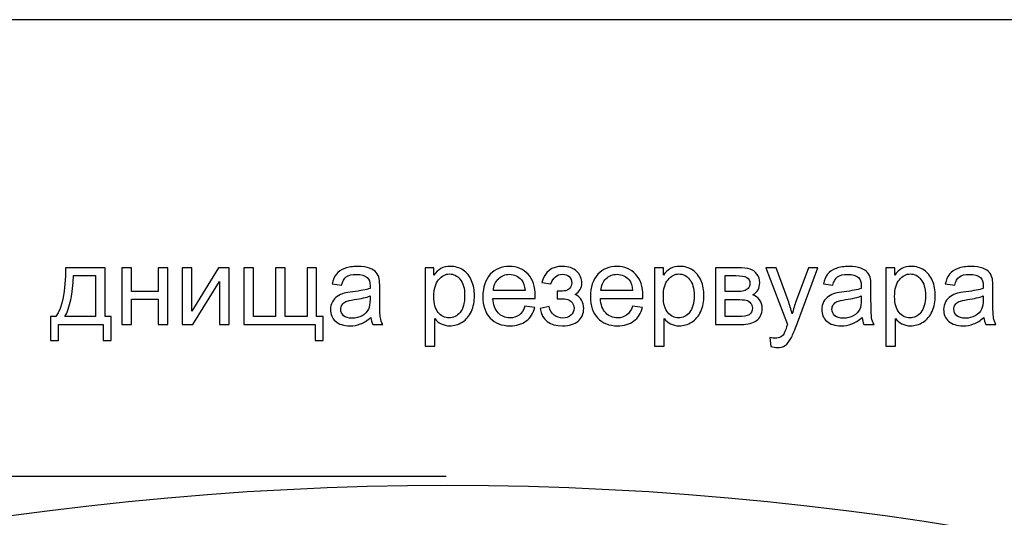
# Model space of a CAD drawing. Units: millimetres. Extents: x -190 to 203, y -142 to 141.
# Drawn here: x -65 to -34, y 125 to 141 of the extents above; entities that cross this region are included whole.
import ezdxf

# ---------------------------------------------------------------- set-up
doc = ezdxf.new("R2010")
doc.units = ezdxf.units.MM
doc.header["$MEASUREMENT"] = 0
doc.layers.add('ÐÙ¯Ú 1', color=7, linetype='Continuous')

msp = doc.modelspace()

# ---------------------------------------------------------------- linework, layer by layer
at = {"layer": 'ÐÙ¯Ú 1'}
msp.add_lwpolyline([(-190, -141.5), (203, -141.5), (203, 141), (-190, 141), (-190, -141.5)], close=True, dxfattribs=at)
msp.add_ellipse((-51.4439, 27.0493), major_axis=(99.2286, 0), ratio=0.9994145, dxfattribs=at)
for points, knots in [([(-53.8928, 131.5464), (-54.0064, 131.4501), (-54.1154, 131.3823), (-54.2198, 131.3423), (-54.2198, 131.3423), (-54.3247, 131.3029), (-54.4372, 131.2831), (-54.5572, 131.2831), (-54.5572, 131.2831), (-54.7556, 131.2831), (-54.9074, 131.3313), (-55.0142, 131.4281), (-55.0142, 131.4281), (-55.1202, 131.5249), (-55.1736, 131.649), (-55.1736, 131.7992), (-55.1736, 131.7992), (-55.1736, 131.8879), (-55.1539, 131.9685), (-55.1132, 132.0416), (-55.1132, 132.0416), (-55.0733, 132.1146), (-55.0205, 132.1732), (-54.9555, 132.2173), (-54.9555, 132.2173), (-54.8901, 132.2613), (-54.817, 132.295), (-54.7353, 132.3176), (-54.7353, 132.3176), (-54.6755, 132.3332), (-54.585, 132.3488), (-54.4639, 132.3634), (-54.4639, 132.3634), (-54.2169, 132.3929), (-54.0348, 132.4277), (-53.9183, 132.4689), (-53.9183, 132.4689), (-53.9171, 132.5106), (-53.9165, 132.5373), (-53.9165, 132.5483), (-53.9165, 132.5483), (-53.9165, 132.673), (-53.9455, 132.7611), (-54.0035, 132.8116), (-54.0035, 132.8116), (-54.0812, 132.8811), (-54.1978, 132.9154), (-54.3514, 132.9154), (-54.3514, 132.9154), (-54.4952, 132.9154), (-54.6013, 132.8904), (-54.6703, 132.84), (-54.6703, 132.84), (-54.7387, 132.7896), (-54.7892, 132.7003), (-54.8222, 132.5721), (-54.8222, 132.5721), (-54.8222, 132.5721), (-55.1208, 132.6133), (-55.1208, 132.6133), (-55.1208, 132.6133), (-55.0936, 132.7408), (-55.0489, 132.8446), (-54.9869, 132.9228), (-54.9869, 132.9228), (-54.9249, 133.0018), (-54.8344, 133.0626), (-54.7167, 133.105), (-54.7167, 133.105), (-54.599, 133.1472), (-54.4627, 133.1687), (-54.3074, 133.1687), (-54.3074, 133.1687), (-54.1531, 133.1687), (-54.0285, 133.1502), (-53.9322, 133.1143), (-53.9322, 133.1143), (-53.836, 133.0777), (-53.7652, 133.0324), (-53.7194, 132.9774), (-53.7194, 132.9774), (-53.6741, 132.9223), (-53.6428, 132.8533), (-53.6243, 132.7692), (-53.6243, 132.7692), (-53.6145, 132.717), (-53.6092, 132.6231), (-53.6092, 132.4875), (-53.6092, 132.4875), (-53.6092, 132.4875), (-53.6092, 132.0798), (-53.6092, 132.0798), (-53.6092, 132.0798), (-53.6092, 131.7951), (-53.6029, 131.6154), (-53.5895, 131.5406), (-53.5895, 131.5406), (-53.5767, 131.4652), (-53.5506, 131.3927), (-53.5124, 131.3237), (-53.5124, 131.3237), (-53.5124, 131.3237), (-53.8319, 131.3237), (-53.8319, 131.3237), (-53.8319, 131.3237), (-53.8632, 131.387), (-53.8841, 131.4611), (-53.8928, 131.5464)], [0, 0, 0, 0, 0.037037, 0.037037, 0.037037, 0.037037, 0.0740741, 0.0740741, 0.0740741, 0.0740741, 0.1111111, 0.1111111, 0.1111111, 0.1111111, 0.1481481, 0.1481481, 0.1481481, 0.1481481, 0.1851852, 0.1851852, 0.1851852, 0.1851852, 0.2222222, 0.2222222, 0.2222222, 0.2222222, 0.2592593, 0.2592593, 0.2592593, 0.2592593, 0.2962963, 0.2962963, 0.2962963, 0.2962963, 0.3333333, 0.3333333, 0.3333333, 0.3333333, 0.3703704, 0.3703704, 0.3703704, 0.3703704, 0.4074074, 0.4074074, 0.4074074, 0.4074074, 0.4444444, 0.4444444, 0.4444444, 0.4444444, 0.4814815, 0.4814815, 0.4814815, 0.4814815, 0.5185185, 0.5185185, 0.5185185, 0.5185185, 0.5555556, 0.5555556, 0.5555556, 0.5555556, 0.5925926, 0.5925926, 0.5925926, 0.5925926, 0.6296296, 0.6296296, 0.6296296, 0.6296296, 0.6666667, 0.6666667, 0.6666667, 0.6666667, 0.7037037, 0.7037037, 0.7037037, 0.7037037, 0.7407407, 0.7407407, 0.7407407, 0.7407407, 0.7777778, 0.7777778, 0.7777778, 0.7777778, 0.8148148, 0.8148148, 0.8148148, 0.8148148, 0.8518519, 0.8518519, 0.8518519, 0.8518519, 0.8888889, 0.8888889, 0.8888889, 0.8888889, 0.9259259, 0.9259259, 0.9259259, 0.9259259, 0.962963, 0.962963, 0.962963, 0.962963, 1, 1, 1, 1]), ([(-52.1684, 130.6326), (-52.1684, 130.6326), (-52.1684, 133.1276), (-52.1684, 133.1276), (-52.1684, 133.1276), (-52.1684, 133.1276), (-51.8901, 133.1276), (-51.8901, 133.1276), (-51.8901, 133.1276), (-51.8901, 133.1276), (-51.8901, 132.8933), (-51.8901, 132.8933), (-51.8901, 132.8933), (-51.8246, 132.9849), (-51.7503, 133.0539), (-51.6674, 133.0997), (-51.6674, 133.0997), (-51.5851, 133.1455), (-51.4848, 133.1687), (-51.3671, 133.1687), (-51.3671, 133.1687), (-51.2128, 133.1687), (-51.0771, 133.1287), (-50.9595, 133.0499), (-50.9595, 133.0499), (-50.8412, 132.9704), (-50.7524, 132.8585), (-50.6927, 132.7142), (-50.6927, 132.7142), (-50.6325, 132.5698), (-50.6023, 132.4115), (-50.6023, 132.2393), (-50.6023, 132.2393), (-50.6023, 132.0549), (-50.6354, 131.8885), (-50.702, 131.7406), (-50.702, 131.7406), (-50.7681, 131.5928), (-50.8643, 131.4797), (-50.9908, 131.4009), (-50.9908, 131.4009), (-51.1172, 131.3226), (-51.25, 131.2831), (-51.3891, 131.2831), (-51.3891, 131.2831), (-51.4911, 131.2831), (-51.5822, 131.3046), (-51.6634, 131.3475), (-51.6634, 131.3475), (-51.7446, 131.3904), (-51.8107, 131.4449), (-51.8628, 131.5105), (-51.8628, 131.5105), (-51.8628, 131.5105), (-51.8628, 130.6326), (-51.8628, 130.6326), (-51.8628, 130.6326), (-51.8628, 130.6326), (-52.1684, 130.6326), (-52.1684, 130.6326)], [0, 0, 0, 0, 0.0666667, 0.0666667, 0.0666667, 0.0666667, 0.1333333, 0.1333333, 0.1333333, 0.1333333, 0.2, 0.2, 0.2, 0.2, 0.2666667, 0.2666667, 0.2666667, 0.2666667, 0.3333333, 0.3333333, 0.3333333, 0.3333333, 0.4, 0.4, 0.4, 0.4, 0.4666667, 0.4666667, 0.4666667, 0.4666667, 0.5333333, 0.5333333, 0.5333333, 0.5333333, 0.6, 0.6, 0.6, 0.6, 0.6666667, 0.6666667, 0.6666667, 0.6666667, 0.7333333, 0.7333333, 0.7333333, 0.7333333, 0.8, 0.8, 0.8, 0.8, 0.8666667, 0.8666667, 0.8666667, 0.8666667, 0.9333333, 0.9333333, 0.9333333, 0.9333333, 1, 1, 1, 1]), ([(-48.9992, 131.9047), (-48.9992, 131.9047), (-48.6831, 131.8658), (-48.6831, 131.8658), (-48.6831, 131.8658), (-48.733, 131.6809), (-48.8252, 131.5377), (-48.9597, 131.4356), (-48.9597, 131.4356), (-49.0948, 131.3342), (-49.267, 131.2831), (-49.4763, 131.2831), (-49.4763, 131.2831), (-49.7402, 131.2831), (-49.9495, 131.3644), (-50.1037, 131.5267), (-50.1037, 131.5267), (-50.2585, 131.6891), (-50.3357, 131.9169), (-50.3357, 132.2103), (-50.3357, 132.2103), (-50.3357, 132.5141), (-50.2574, 132.7495), (-50.1014, 132.9171), (-50.1014, 132.9171), (-49.9449, 133.0847), (-49.7425, 133.1687), (-49.4932, 133.1687), (-49.4932, 133.1687), (-49.2519, 133.1687), (-49.0549, 133.0864), (-48.9023, 132.9223), (-48.9023, 132.9223), (-48.7492, 132.7582), (-48.6727, 132.5268), (-48.6727, 132.2294), (-48.6727, 132.2294), (-48.6727, 132.2109), (-48.6733, 132.1836), (-48.6745, 132.1476), (-48.6745, 132.1476), (-48.6745, 132.1476), (-50.0196, 132.1476), (-50.0196, 132.1476), (-50.0196, 132.1476), (-50.0086, 131.9494), (-49.9523, 131.7974), (-49.8514, 131.6925), (-49.8514, 131.6925), (-49.7506, 131.5869), (-49.6253, 131.5342), (-49.4746, 131.5342), (-49.4746, 131.5342), (-49.3627, 131.5342), (-49.267, 131.5638), (-49.1876, 131.623), (-49.1876, 131.623), (-49.1081, 131.6815), (-49.0456, 131.7754), (-48.9992, 131.9047)], [0, 0, 0, 0, 0.0666667, 0.0666667, 0.0666667, 0.0666667, 0.1333333, 0.1333333, 0.1333333, 0.1333333, 0.2, 0.2, 0.2, 0.2, 0.2666667, 0.2666667, 0.2666667, 0.2666667, 0.3333333, 0.3333333, 0.3333333, 0.3333333, 0.4, 0.4, 0.4, 0.4, 0.4666667, 0.4666667, 0.4666667, 0.4666667, 0.5333333, 0.5333333, 0.5333333, 0.5333333, 0.6, 0.6, 0.6, 0.6, 0.6666667, 0.6666667, 0.6666667, 0.6666667, 0.7333333, 0.7333333, 0.7333333, 0.7333333, 0.8, 0.8, 0.8, 0.8, 0.8666667, 0.8666667, 0.8666667, 0.8666667, 0.9333333, 0.9333333, 0.9333333, 0.9333333, 1, 1, 1, 1]), ([(-47.9764, 132.139), (-47.9764, 132.139), (-47.9764, 132.3784), (-47.9764, 132.3784), (-47.9764, 132.3784), (-47.847, 132.3796), (-47.7595, 132.3848), (-47.7119, 132.3941), (-47.7119, 132.3941), (-47.665, 132.4028), (-47.6209, 132.4301), (-47.5787, 132.4753), (-47.5787, 132.4753), (-47.5369, 132.5205), (-47.516, 132.5773), (-47.516, 132.6452), (-47.516, 132.6452), (-47.516, 132.728), (-47.5432, 132.7942), (-47.5983, 132.8434), (-47.5983, 132.8434), (-47.6534, 132.8927), (-47.7242, 132.9171), (-47.8117, 132.9171), (-47.8117, 132.9171), (-47.9839, 132.9171), (-48.1045, 132.8156), (-48.1735, 132.6133), (-48.1735, 132.6133), (-48.1735, 132.6133), (-48.464, 132.6608), (-48.464, 132.6608), (-48.464, 132.6608), (-48.3735, 132.9994), (-48.155, 133.1687), (-47.8082, 133.1687), (-47.8082, 133.1687), (-47.6157, 133.1687), (-47.4649, 133.116), (-47.3554, 133.0104), (-47.3554, 133.0104), (-47.2464, 132.9055), (-47.1913, 132.7797), (-47.1913, 132.6336), (-47.1913, 132.6336), (-47.1913, 132.4863), (-47.2632, 132.3691), (-47.4058, 132.2816), (-47.4058, 132.2816), (-47.3148, 132.2329), (-47.247, 132.1708), (-47.2017, 132.0961), (-47.2017, 132.0961), (-47.1565, 132.0207), (-47.1339, 131.9314), (-47.1339, 131.8282), (-47.1339, 131.8282), (-47.1339, 131.6664), (-47.1924, 131.5348), (-47.3108, 131.4339), (-47.3108, 131.4339), (-47.4284, 131.3336), (-47.5931, 131.2831), (-47.8048, 131.2831), (-47.8048, 131.2831), (-48.2158, 131.2831), (-48.4542, 131.4658), (-48.5202, 131.8316), (-48.5202, 131.8316), (-48.5202, 131.8316), (-48.2327, 131.8926), (-48.2327, 131.8926), (-48.2327, 131.8926), (-48.2066, 131.7771), (-48.1538, 131.6878), (-48.0738, 131.6247), (-48.0738, 131.6247), (-47.9944, 131.5609), (-47.9027, 131.5295), (-47.7995, 131.5295), (-47.7995, 131.5295), (-47.6969, 131.5295), (-47.611, 131.5586), (-47.5421, 131.6165), (-47.5421, 131.6165), (-47.4737, 131.6751), (-47.4394, 131.7493), (-47.4394, 131.8404), (-47.4394, 131.8404), (-47.4394, 131.9105), (-47.4609, 131.9714), (-47.5044, 132.0235), (-47.5044, 132.0235), (-47.5473, 132.0758), (-47.5931, 132.1082), (-47.6418, 132.121), (-47.6418, 132.121), (-47.6906, 132.1343), (-47.7786, 132.1407), (-47.9068, 132.1407), (-47.9068, 132.1407), (-47.9167, 132.1407), (-47.9404, 132.1401), (-47.9764, 132.139)], [0, 0, 0, 0, 0.0384615, 0.0384615, 0.0384615, 0.0384615, 0.0769231, 0.0769231, 0.0769231, 0.0769231, 0.1153846, 0.1153846, 0.1153846, 0.1153846, 0.1538462, 0.1538462, 0.1538462, 0.1538462, 0.1923077, 0.1923077, 0.1923077, 0.1923077, 0.2307692, 0.2307692, 0.2307692, 0.2307692, 0.2692308, 0.2692308, 0.2692308, 0.2692308, 0.3076923, 0.3076923, 0.3076923, 0.3076923, 0.3461538, 0.3461538, 0.3461538, 0.3461538, 0.3846154, 0.3846154, 0.3846154, 0.3846154, 0.4230769, 0.4230769, 0.4230769, 0.4230769, 0.4615385, 0.4615385, 0.4615385, 0.4615385, 0.5, 0.5, 0.5, 0.5, 0.5384615, 0.5384615, 0.5384615, 0.5384615, 0.5769231, 0.5769231, 0.5769231, 0.5769231, 0.6153846, 0.6153846, 0.6153846, 0.6153846, 0.6538462, 0.6538462, 0.6538462, 0.6538462, 0.6923077, 0.6923077, 0.6923077, 0.6923077, 0.7307692, 0.7307692, 0.7307692, 0.7307692, 0.7692308, 0.7692308, 0.7692308, 0.7692308, 0.8076923, 0.8076923, 0.8076923, 0.8076923, 0.8461538, 0.8461538, 0.8461538, 0.8461538, 0.8846154, 0.8846154, 0.8846154, 0.8846154, 0.9230769, 0.9230769, 0.9230769, 0.9230769, 0.9615385, 0.9615385, 0.9615385, 0.9615385, 1, 1, 1, 1]), ([(-45.5847, 131.9047), (-45.5847, 131.9047), (-45.2686, 131.8658), (-45.2686, 131.8658), (-45.2686, 131.8658), (-45.3185, 131.6809), (-45.4107, 131.5377), (-45.5452, 131.4356), (-45.5452, 131.4356), (-45.6803, 131.3342), (-45.8525, 131.2831), (-46.0618, 131.2831), (-46.0618, 131.2831), (-46.3257, 131.2831), (-46.535, 131.3644), (-46.6892, 131.5267), (-46.6892, 131.5267), (-46.844, 131.6891), (-46.9212, 131.9169), (-46.9212, 132.2103), (-46.9212, 132.2103), (-46.9212, 132.5141), (-46.8429, 132.7495), (-46.6869, 132.9171), (-46.6869, 132.9171), (-46.5304, 133.0847), (-46.328, 133.1687), (-46.0787, 133.1687), (-46.0787, 133.1687), (-45.8374, 133.1687), (-45.6404, 133.0864), (-45.4878, 132.9223), (-45.4878, 132.9223), (-45.3347, 132.7582), (-45.2582, 132.5268), (-45.2582, 132.2294), (-45.2582, 132.2294), (-45.2582, 132.2109), (-45.2588, 132.1836), (-45.26, 132.1476), (-45.26, 132.1476), (-45.26, 132.1476), (-46.6051, 132.1476), (-46.6051, 132.1476), (-46.6051, 132.1476), (-46.5941, 131.9494), (-46.5378, 131.7974), (-46.4369, 131.6925), (-46.4369, 131.6925), (-46.3361, 131.5869), (-46.2108, 131.5342), (-46.0601, 131.5342), (-46.0601, 131.5342), (-45.9482, 131.5342), (-45.8525, 131.5638), (-45.7731, 131.623), (-45.7731, 131.623), (-45.6936, 131.6815), (-45.6311, 131.7754), (-45.5847, 131.9047)], [0, 0, 0, 0, 0.0666667, 0.0666667, 0.0666667, 0.0666667, 0.1333333, 0.1333333, 0.1333333, 0.1333333, 0.2, 0.2, 0.2, 0.2, 0.2666667, 0.2666667, 0.2666667, 0.2666667, 0.3333333, 0.3333333, 0.3333333, 0.3333333, 0.4, 0.4, 0.4, 0.4, 0.4666667, 0.4666667, 0.4666667, 0.4666667, 0.5333333, 0.5333333, 0.5333333, 0.5333333, 0.6, 0.6, 0.6, 0.6, 0.6666667, 0.6666667, 0.6666667, 0.6666667, 0.7333333, 0.7333333, 0.7333333, 0.7333333, 0.8, 0.8, 0.8, 0.8, 0.8666667, 0.8666667, 0.8666667, 0.8666667, 0.9333333, 0.9333333, 0.9333333, 0.9333333, 1, 1, 1, 1]), ([(-44.8842, 130.6326), (-44.8842, 130.6326), (-44.8842, 133.1276), (-44.8842, 133.1276), (-44.8842, 133.1276), (-44.8842, 133.1276), (-44.6059, 133.1276), (-44.6059, 133.1276), (-44.6059, 133.1276), (-44.6059, 133.1276), (-44.6059, 132.8933), (-44.6059, 132.8933), (-44.6059, 132.8933), (-44.5404, 132.9849), (-44.4661, 133.0539), (-44.3832, 133.0997), (-44.3832, 133.0997), (-44.3009, 133.1455), (-44.2006, 133.1687), (-44.0829, 133.1687), (-44.0829, 133.1687), (-43.9286, 133.1687), (-43.7929, 133.1287), (-43.6753, 133.0499), (-43.6753, 133.0499), (-43.557, 132.9704), (-43.4682, 132.8585), (-43.4085, 132.7142), (-43.4085, 132.7142), (-43.3483, 132.5698), (-43.3181, 132.4115), (-43.3181, 132.2393), (-43.3181, 132.2393), (-43.3181, 132.0549), (-43.3512, 131.8885), (-43.4178, 131.7406), (-43.4178, 131.7406), (-43.4839, 131.5928), (-43.5801, 131.4797), (-43.7066, 131.4009), (-43.7066, 131.4009), (-43.833, 131.3226), (-43.9658, 131.2831), (-44.1049, 131.2831), (-44.1049, 131.2831), (-44.2069, 131.2831), (-44.298, 131.3046), (-44.3792, 131.3475), (-44.3792, 131.3475), (-44.4604, 131.3904), (-44.5265, 131.4449), (-44.5786, 131.5105), (-44.5786, 131.5105), (-44.5786, 131.5105), (-44.5786, 130.6326), (-44.5786, 130.6326), (-44.5786, 130.6326), (-44.5786, 130.6326), (-44.8842, 130.6326), (-44.8842, 130.6326)], [0, 0, 0, 0, 0.0666667, 0.0666667, 0.0666667, 0.0666667, 0.1333333, 0.1333333, 0.1333333, 0.1333333, 0.2, 0.2, 0.2, 0.2, 0.2666667, 0.2666667, 0.2666667, 0.2666667, 0.3333333, 0.3333333, 0.3333333, 0.3333333, 0.4, 0.4, 0.4, 0.4, 0.4666667, 0.4666667, 0.4666667, 0.4666667, 0.5333333, 0.5333333, 0.5333333, 0.5333333, 0.6, 0.6, 0.6, 0.6, 0.6666667, 0.6666667, 0.6666667, 0.6666667, 0.7333333, 0.7333333, 0.7333333, 0.7333333, 0.8, 0.8, 0.8, 0.8, 0.8666667, 0.8666667, 0.8666667, 0.8666667, 0.9333333, 0.9333333, 0.9333333, 0.9333333, 1, 1, 1, 1]), ([(-38.2998, 131.5464), (-38.4134, 131.4501), (-38.5224, 131.3823), (-38.6268, 131.3423), (-38.6268, 131.3423), (-38.7317, 131.3029), (-38.8442, 131.2831), (-38.9642, 131.2831), (-38.9642, 131.2831), (-39.1626, 131.2831), (-39.3144, 131.3313), (-39.4212, 131.4281), (-39.4212, 131.4281), (-39.5272, 131.5249), (-39.5806, 131.649), (-39.5806, 131.7992), (-39.5806, 131.7992), (-39.5806, 131.8879), (-39.5609, 131.9685), (-39.5202, 132.0416), (-39.5202, 132.0416), (-39.4803, 132.1146), (-39.4275, 132.1732), (-39.3625, 132.2173), (-39.3625, 132.2173), (-39.2971, 132.2613), (-39.224, 132.295), (-39.1423, 132.3176), (-39.1423, 132.3176), (-39.0825, 132.3332), (-38.992, 132.3488), (-38.8709, 132.3634), (-38.8709, 132.3634), (-38.6239, 132.3929), (-38.4418, 132.4277), (-38.3253, 132.4689), (-38.3253, 132.4689), (-38.3241, 132.5106), (-38.3235, 132.5373), (-38.3235, 132.5483), (-38.3235, 132.5483), (-38.3235, 132.673), (-38.3525, 132.7611), (-38.4105, 132.8116), (-38.4105, 132.8116), (-38.4882, 132.8811), (-38.6048, 132.9154), (-38.7584, 132.9154), (-38.7584, 132.9154), (-38.9022, 132.9154), (-39.0083, 132.8904), (-39.0773, 132.84), (-39.0773, 132.84), (-39.1457, 132.7896), (-39.1962, 132.7003), (-39.2292, 132.5721), (-39.2292, 132.5721), (-39.2292, 132.5721), (-39.5278, 132.6133), (-39.5278, 132.6133), (-39.5278, 132.6133), (-39.5006, 132.7408), (-39.4559, 132.8446), (-39.3939, 132.9228), (-39.3939, 132.9228), (-39.3319, 133.0018), (-39.2414, 133.0626), (-39.1237, 133.105), (-39.1237, 133.105), (-39.006, 133.1472), (-38.8697, 133.1687), (-38.7144, 133.1687), (-38.7144, 133.1687), (-38.5601, 133.1687), (-38.4355, 133.1502), (-38.3392, 133.1143), (-38.3392, 133.1143), (-38.243, 133.0777), (-38.1722, 133.0324), (-38.1264, 132.9774), (-38.1264, 132.9774), (-38.0811, 132.9223), (-38.0498, 132.8533), (-38.0313, 132.7692), (-38.0313, 132.7692), (-38.0215, 132.717), (-38.0162, 132.6231), (-38.0162, 132.4875), (-38.0162, 132.4875), (-38.0162, 132.4875), (-38.0162, 132.0798), (-38.0162, 132.0798), (-38.0162, 132.0798), (-38.0162, 131.7951), (-38.0099, 131.6154), (-37.9965, 131.5406), (-37.9965, 131.5406), (-37.9837, 131.4652), (-37.9576, 131.3927), (-37.9194, 131.3237), (-37.9194, 131.3237), (-37.9194, 131.3237), (-38.2389, 131.3237), (-38.2389, 131.3237), (-38.2389, 131.3237), (-38.2702, 131.387), (-38.2911, 131.4611), (-38.2998, 131.5464)], [0, 0, 0, 0, 0.037037, 0.037037, 0.037037, 0.037037, 0.0740741, 0.0740741, 0.0740741, 0.0740741, 0.1111111, 0.1111111, 0.1111111, 0.1111111, 0.1481481, 0.1481481, 0.1481481, 0.1481481, 0.1851852, 0.1851852, 0.1851852, 0.1851852, 0.2222222, 0.2222222, 0.2222222, 0.2222222, 0.2592593, 0.2592593, 0.2592593, 0.2592593, 0.2962963, 0.2962963, 0.2962963, 0.2962963, 0.3333333, 0.3333333, 0.3333333, 0.3333333, 0.3703704, 0.3703704, 0.3703704, 0.3703704, 0.4074074, 0.4074074, 0.4074074, 0.4074074, 0.4444444, 0.4444444, 0.4444444, 0.4444444, 0.4814815, 0.4814815, 0.4814815, 0.4814815, 0.5185185, 0.5185185, 0.5185185, 0.5185185, 0.5555556, 0.5555556, 0.5555556, 0.5555556, 0.5925926, 0.5925926, 0.5925926, 0.5925926, 0.6296296, 0.6296296, 0.6296296, 0.6296296, 0.6666667, 0.6666667, 0.6666667, 0.6666667, 0.7037037, 0.7037037, 0.7037037, 0.7037037, 0.7407407, 0.7407407, 0.7407407, 0.7407407, 0.7777778, 0.7777778, 0.7777778, 0.7777778, 0.8148148, 0.8148148, 0.8148148, 0.8148148, 0.8518519, 0.8518519, 0.8518519, 0.8518519, 0.8888889, 0.8888889, 0.8888889, 0.8888889, 0.9259259, 0.9259259, 0.9259259, 0.9259259, 0.962963, 0.962963, 0.962963, 0.962963, 1, 1, 1, 1]), ([(-37.542, 130.6326), (-37.542, 130.6326), (-37.542, 133.1276), (-37.542, 133.1276), (-37.542, 133.1276), (-37.542, 133.1276), (-37.2637, 133.1276), (-37.2637, 133.1276), (-37.2637, 133.1276), (-37.2637, 133.1276), (-37.2637, 132.8933), (-37.2637, 132.8933), (-37.2637, 132.8933), (-37.1982, 132.9849), (-37.1239, 133.0539), (-37.041, 133.0997), (-37.041, 133.0997), (-36.9587, 133.1455), (-36.8584, 133.1687), (-36.7407, 133.1687), (-36.7407, 133.1687), (-36.5864, 133.1687), (-36.4507, 133.1287), (-36.3331, 133.0499), (-36.3331, 133.0499), (-36.2148, 132.9704), (-36.126, 132.8585), (-36.0663, 132.7142), (-36.0663, 132.7142), (-36.0061, 132.5698), (-35.9759, 132.4115), (-35.9759, 132.2393), (-35.9759, 132.2393), (-35.9759, 132.0549), (-36.009, 131.8885), (-36.0756, 131.7406), (-36.0756, 131.7406), (-36.1417, 131.5928), (-36.2379, 131.4797), (-36.3644, 131.4009), (-36.3644, 131.4009), (-36.4908, 131.3226), (-36.6236, 131.2831), (-36.7627, 131.2831), (-36.7627, 131.2831), (-36.8647, 131.2831), (-36.9558, 131.3046), (-37.037, 131.3475), (-37.037, 131.3475), (-37.1182, 131.3904), (-37.1843, 131.4449), (-37.2364, 131.5105), (-37.2364, 131.5105), (-37.2364, 131.5105), (-37.2364, 130.6326), (-37.2364, 130.6326), (-37.2364, 130.6326), (-37.2364, 130.6326), (-37.542, 130.6326), (-37.542, 130.6326)], [0, 0, 0, 0, 0.0666667, 0.0666667, 0.0666667, 0.0666667, 0.1333333, 0.1333333, 0.1333333, 0.1333333, 0.2, 0.2, 0.2, 0.2, 0.2666667, 0.2666667, 0.2666667, 0.2666667, 0.3333333, 0.3333333, 0.3333333, 0.3333333, 0.4, 0.4, 0.4, 0.4, 0.4666667, 0.4666667, 0.4666667, 0.4666667, 0.5333333, 0.5333333, 0.5333333, 0.5333333, 0.6, 0.6, 0.6, 0.6, 0.6666667, 0.6666667, 0.6666667, 0.6666667, 0.7333333, 0.7333333, 0.7333333, 0.7333333, 0.8, 0.8, 0.8, 0.8, 0.8666667, 0.8666667, 0.8666667, 0.8666667, 0.9333333, 0.9333333, 0.9333333, 0.9333333, 1, 1, 1, 1]), ([(-34.4302, 131.5464), (-34.5438, 131.4501), (-34.6528, 131.3823), (-34.7572, 131.3423), (-34.7572, 131.3423), (-34.8621, 131.3029), (-34.9746, 131.2831), (-35.0946, 131.2831), (-35.0946, 131.2831), (-35.293, 131.2831), (-35.4448, 131.3313), (-35.5516, 131.4281), (-35.5516, 131.4281), (-35.6576, 131.5249), (-35.711, 131.649), (-35.711, 131.7992), (-35.711, 131.7992), (-35.711, 131.8879), (-35.6913, 131.9685), (-35.6506, 132.0416), (-35.6506, 132.0416), (-35.6107, 132.1146), (-35.5579, 132.1732), (-35.4929, 132.2173), (-35.4929, 132.2173), (-35.4275, 132.2613), (-35.3544, 132.295), (-35.2727, 132.3176), (-35.2727, 132.3176), (-35.2129, 132.3332), (-35.1224, 132.3488), (-35.0013, 132.3634), (-35.0013, 132.3634), (-34.7543, 132.3929), (-34.5722, 132.4277), (-34.4557, 132.4689), (-34.4557, 132.4689), (-34.4545, 132.5106), (-34.4539, 132.5373), (-34.4539, 132.5483), (-34.4539, 132.5483), (-34.4539, 132.673), (-34.4829, 132.7611), (-34.5409, 132.8116), (-34.5409, 132.8116), (-34.6186, 132.8811), (-34.7352, 132.9154), (-34.8888, 132.9154), (-34.8888, 132.9154), (-35.0326, 132.9154), (-35.1387, 132.8904), (-35.2077, 132.84), (-35.2077, 132.84), (-35.2761, 132.7896), (-35.3266, 132.7003), (-35.3596, 132.5721), (-35.3596, 132.5721), (-35.3596, 132.5721), (-35.6582, 132.6133), (-35.6582, 132.6133), (-35.6582, 132.6133), (-35.631, 132.7408), (-35.5863, 132.8446), (-35.5243, 132.9228), (-35.5243, 132.9228), (-35.4623, 133.0018), (-35.3718, 133.0626), (-35.2541, 133.105), (-35.2541, 133.105), (-35.1364, 133.1472), (-35.0001, 133.1687), (-34.8448, 133.1687), (-34.8448, 133.1687), (-34.6905, 133.1687), (-34.5659, 133.1502), (-34.4696, 133.1143), (-34.4696, 133.1143), (-34.3734, 133.0777), (-34.3026, 133.0324), (-34.2568, 132.9774), (-34.2568, 132.9774), (-34.2115, 132.9223), (-34.1802, 132.8533), (-34.1617, 132.7692), (-34.1617, 132.7692), (-34.1519, 132.717), (-34.1466, 132.6231), (-34.1466, 132.4875), (-34.1466, 132.4875), (-34.1466, 132.4875), (-34.1466, 132.0798), (-34.1466, 132.0798), (-34.1466, 132.0798), (-34.1466, 131.7951), (-34.1403, 131.6154), (-34.1269, 131.5406), (-34.1269, 131.5406), (-34.1141, 131.4652), (-34.088, 131.3927), (-34.0498, 131.3237), (-34.0498, 131.3237), (-34.0498, 131.3237), (-34.3693, 131.3237), (-34.3693, 131.3237), (-34.3693, 131.3237), (-34.4006, 131.387), (-34.4215, 131.4611), (-34.4302, 131.5464)], [0, 0, 0, 0, 0.037037, 0.037037, 0.037037, 0.037037, 0.0740741, 0.0740741, 0.0740741, 0.0740741, 0.1111111, 0.1111111, 0.1111111, 0.1111111, 0.1481481, 0.1481481, 0.1481481, 0.1481481, 0.1851852, 0.1851852, 0.1851852, 0.1851852, 0.2222222, 0.2222222, 0.2222222, 0.2222222, 0.2592593, 0.2592593, 0.2592593, 0.2592593, 0.2962963, 0.2962963, 0.2962963, 0.2962963, 0.3333333, 0.3333333, 0.3333333, 0.3333333, 0.3703704, 0.3703704, 0.3703704, 0.3703704, 0.4074074, 0.4074074, 0.4074074, 0.4074074, 0.4444444, 0.4444444, 0.4444444, 0.4444444, 0.4814815, 0.4814815, 0.4814815, 0.4814815, 0.5185185, 0.5185185, 0.5185185, 0.5185185, 0.5555556, 0.5555556, 0.5555556, 0.5555556, 0.5925926, 0.5925926, 0.5925926, 0.5925926, 0.6296296, 0.6296296, 0.6296296, 0.6296296, 0.6666667, 0.6666667, 0.6666667, 0.6666667, 0.7037037, 0.7037037, 0.7037037, 0.7037037, 0.7407407, 0.7407407, 0.7407407, 0.7407407, 0.7777778, 0.7777778, 0.7777778, 0.7777778, 0.8148148, 0.8148148, 0.8148148, 0.8148148, 0.8518519, 0.8518519, 0.8518519, 0.8518519, 0.8888889, 0.8888889, 0.8888889, 0.8888889, 0.9259259, 0.9259259, 0.9259259, 0.9259259, 0.962963, 0.962963, 0.962963, 0.962963, 1, 1, 1, 1]), ([(-63.5855, 133.1276), (-63.5855, 133.1276), (-62.3284, 133.1276), (-62.3284, 133.1276), (-62.3284, 133.1276), (-62.3284, 133.1276), (-62.3284, 131.5753), (-62.3284, 131.5753), (-62.3284, 131.5753), (-62.3284, 131.5753), (-62.1336, 131.5753), (-62.1336, 131.5753), (-62.1336, 131.5753), (-62.1336, 131.5753), (-62.1336, 130.8123), (-62.1336, 130.8123), (-62.1336, 130.8123), (-62.1336, 130.8123), (-62.3847, 130.8123), (-62.3847, 130.8123), (-62.3847, 130.8123), (-62.3847, 130.8123), (-62.3847, 131.3237), (-62.3847, 131.3237), (-62.3847, 131.3237), (-62.3847, 131.3237), (-63.8047, 131.3237), (-63.8047, 131.3237), (-63.8047, 131.3237), (-63.8047, 131.3237), (-63.8047, 130.8123), (-63.8047, 130.8123), (-63.8047, 130.8123), (-63.8047, 130.8123), (-64.0563, 130.8123), (-64.0563, 130.8123), (-64.0563, 130.8123), (-64.0563, 130.8123), (-64.0563, 131.5753), (-64.0563, 131.5753), (-64.0563, 131.5753), (-64.0563, 131.5753), (-63.8951, 131.5753), (-63.8951, 131.5753), (-63.8951, 131.5753), (-63.68, 131.8676), (-63.5768, 132.3848), (-63.5855, 133.1276)], [0, 0, 0, 0, 0.0833333, 0.0833333, 0.0833333, 0.0833333, 0.1666667, 0.1666667, 0.1666667, 0.1666667, 0.25, 0.25, 0.25, 0.25, 0.3333333, 0.3333333, 0.3333333, 0.3333333, 0.4166667, 0.4166667, 0.4166667, 0.4166667, 0.5, 0.5, 0.5, 0.5, 0.5833333, 0.5833333, 0.5833333, 0.5833333, 0.6666667, 0.6666667, 0.6666667, 0.6666667, 0.75, 0.75, 0.75, 0.75, 0.8333333, 0.8333333, 0.8333333, 0.8333333, 0.9166667, 0.9166667, 0.9166667, 0.9166667, 1, 1, 1, 1]), ([(-63.3309, 132.8747), (-63.3535, 132.2891), (-63.444, 131.856), (-63.6029, 131.5753), (-63.6029, 131.5753), (-63.6029, 131.5753), (-62.6328, 131.5753), (-62.6328, 131.5753), (-62.6328, 131.5753), (-62.6328, 131.5753), (-62.6328, 132.8747), (-62.6328, 132.8747), (-62.6328, 132.8747), (-62.6328, 132.8747), (-63.3309, 132.8747), (-63.3309, 132.8747)], [0, 0, 0, 0, 0.25, 0.25, 0.25, 0.25, 0.5, 0.5, 0.5, 0.5, 0.75, 0.75, 0.75, 0.75, 1, 1, 1, 1]), ([(-61.7956, 133.1276), (-61.7956, 133.1276), (-61.4895, 133.1276), (-61.4895, 133.1276), (-61.4895, 133.1276), (-61.4895, 133.1276), (-61.4895, 132.3767), (-61.4895, 132.3767), (-61.4895, 132.3767), (-61.4895, 132.3767), (-60.6418, 132.3767), (-60.6418, 132.3767), (-60.6418, 132.3767), (-60.6418, 132.3767), (-60.6418, 133.1276), (-60.6418, 133.1276), (-60.6418, 133.1276), (-60.6418, 133.1276), (-60.3362, 133.1276), (-60.3362, 133.1276), (-60.3362, 133.1276), (-60.3362, 133.1276), (-60.3362, 131.3237), (-60.3362, 131.3237), (-60.3362, 131.3237), (-60.3362, 131.3237), (-60.6418, 131.3237), (-60.6418, 131.3237), (-60.6418, 131.3237), (-60.6418, 131.3237), (-60.6418, 132.1239), (-60.6418, 132.1239), (-60.6418, 132.1239), (-60.6418, 132.1239), (-61.4895, 132.1239), (-61.4895, 132.1239), (-61.4895, 132.1239), (-61.4895, 132.1239), (-61.4895, 131.3237), (-61.4895, 131.3237), (-61.4895, 131.3237), (-61.4895, 131.3237), (-61.7956, 131.3237), (-61.7956, 131.3237), (-61.7956, 131.3237), (-61.7956, 131.3237), (-61.7956, 133.1276), (-61.7956, 133.1276)], [0, 0, 0, 0, 0.0833333, 0.0833333, 0.0833333, 0.0833333, 0.1666667, 0.1666667, 0.1666667, 0.1666667, 0.25, 0.25, 0.25, 0.25, 0.3333333, 0.3333333, 0.3333333, 0.3333333, 0.4166667, 0.4166667, 0.4166667, 0.4166667, 0.5, 0.5, 0.5, 0.5, 0.5833333, 0.5833333, 0.5833333, 0.5833333, 0.6666667, 0.6666667, 0.6666667, 0.6666667, 0.75, 0.75, 0.75, 0.75, 0.8333333, 0.8333333, 0.8333333, 0.8333333, 0.9166667, 0.9166667, 0.9166667, 0.9166667, 1, 1, 1, 1]), ([(-59.8759, 133.1276), (-59.8759, 133.1276), (-59.5703, 133.1276), (-59.5703, 133.1276), (-59.5703, 133.1276), (-59.5703, 133.1276), (-59.5703, 131.7516), (-59.5703, 131.7516), (-59.5703, 131.7516), (-59.5703, 131.7516), (-58.7226, 133.1276), (-58.7226, 133.1276), (-58.7226, 133.1276), (-58.7226, 133.1276), (-58.3933, 133.1276), (-58.3933, 133.1276), (-58.3933, 133.1276), (-58.3933, 133.1276), (-58.3933, 131.3237), (-58.3933, 131.3237), (-58.3933, 131.3237), (-58.3933, 131.3237), (-58.6989, 131.3237), (-58.6989, 131.3237), (-58.6989, 131.3237), (-58.6989, 131.3237), (-58.6989, 132.691), (-58.6989, 132.691), (-58.6989, 132.691), (-58.6989, 132.691), (-59.5465, 131.3237), (-59.5465, 131.3237), (-59.5465, 131.3237), (-59.5465, 131.3237), (-59.8759, 131.3237), (-59.8759, 131.3237), (-59.8759, 131.3237), (-59.8759, 131.3237), (-59.8759, 133.1276), (-59.8759, 133.1276)], [0, 0, 0, 0, 0.1, 0.1, 0.1, 0.1, 0.2, 0.2, 0.2, 0.2, 0.3, 0.3, 0.3, 0.3, 0.4, 0.4, 0.4, 0.4, 0.5, 0.5, 0.5, 0.5, 0.6, 0.6, 0.6, 0.6, 0.7, 0.7, 0.7, 0.7, 0.8, 0.8, 0.8, 0.8, 0.9, 0.9, 0.9, 0.9, 1, 1, 1, 1]), ([(-57.9225, 133.1276), (-57.9225, 133.1276), (-57.6168, 133.1276), (-57.6168, 133.1276), (-57.6168, 133.1276), (-57.6168, 133.1276), (-57.6168, 131.5753), (-57.6168, 131.5753), (-57.6168, 131.5753), (-57.6168, 131.5753), (-56.9199, 131.5753), (-56.9199, 131.5753), (-56.9199, 131.5753), (-56.9199, 131.5753), (-56.9199, 133.1276), (-56.9199, 133.1276), (-56.9199, 133.1276), (-56.9199, 133.1276), (-56.6143, 133.1276), (-56.6143, 133.1276), (-56.6143, 133.1276), (-56.6143, 133.1276), (-56.6143, 131.5753), (-56.6143, 131.5753), (-56.6143, 131.5753), (-56.6143, 131.5753), (-55.9163, 131.5753), (-55.9163, 131.5753), (-55.9163, 131.5753), (-55.9163, 131.5753), (-55.9163, 133.1276), (-55.9163, 133.1276), (-55.9163, 133.1276), (-55.9163, 133.1276), (-55.6124, 133.1276), (-55.6124, 133.1276), (-55.6124, 133.1276), (-55.6124, 133.1276), (-55.6124, 131.5753), (-55.6124, 131.5753), (-55.6124, 131.5753), (-55.6124, 131.5753), (-55.4101, 131.5753), (-55.4101, 131.5753), (-55.4101, 131.5753), (-55.4101, 131.5753), (-55.4101, 130.8123), (-55.4101, 130.8123), (-55.4101, 130.8123), (-55.4101, 130.8123), (-55.6629, 130.8123), (-55.6629, 130.8123), (-55.6629, 130.8123), (-55.6629, 130.8123), (-55.6629, 131.3237), (-55.6629, 131.3237), (-55.6629, 131.3237), (-55.6629, 131.3237), (-57.9225, 131.3237), (-57.9225, 131.3237), (-57.9225, 131.3237), (-57.9225, 131.3237), (-57.9225, 133.1276), (-57.9225, 133.1276)], [0, 0, 0, 0, 0.0625, 0.0625, 0.0625, 0.0625, 0.125, 0.125, 0.125, 0.125, 0.1875, 0.1875, 0.1875, 0.1875, 0.25, 0.25, 0.25, 0.25, 0.3125, 0.3125, 0.3125, 0.3125, 0.375, 0.375, 0.375, 0.375, 0.4375, 0.4375, 0.4375, 0.4375, 0.5, 0.5, 0.5, 0.5, 0.5625, 0.5625, 0.5625, 0.5625, 0.625, 0.625, 0.625, 0.625, 0.6875, 0.6875, 0.6875, 0.6875, 0.75, 0.75, 0.75, 0.75, 0.8125, 0.8125, 0.8125, 0.8125, 0.875, 0.875, 0.875, 0.875, 0.9375, 0.9375, 0.9375, 0.9375, 1, 1, 1, 1]), ([(-51.8918, 132.2155), (-51.8918, 131.9836), (-51.8449, 131.812), (-51.7509, 131.7007), (-51.7509, 131.7007), (-51.657, 131.5899), (-51.5428, 131.5342), (-51.4094, 131.5342), (-51.4094, 131.5342), (-51.2737, 131.5342), (-51.1571, 131.5916), (-51.0604, 131.707), (-51.0604, 131.707), (-50.9635, 131.8218), (-50.9148, 131.9998), (-50.9148, 132.241), (-50.9148, 132.241), (-50.9148, 132.4712), (-50.9624, 132.6429), (-51.0568, 132.7576), (-51.0568, 132.7576), (-51.1514, 132.8719), (-51.2644, 132.9292), (-51.3955, 132.9292), (-51.3955, 132.9292), (-51.5259, 132.9292), (-51.6414, 132.8684), (-51.7417, 132.7466), (-51.7417, 132.7466), (-51.8419, 132.6249), (-51.8918, 132.4474), (-51.8918, 132.2155)], [0, 0, 0, 0, 0.125, 0.125, 0.125, 0.125, 0.25, 0.25, 0.25, 0.25, 0.375, 0.375, 0.375, 0.375, 0.5, 0.5, 0.5, 0.5, 0.625, 0.625, 0.625, 0.625, 0.75, 0.75, 0.75, 0.75, 0.875, 0.875, 0.875, 0.875, 1, 1, 1, 1]), ([(-50.0028, 132.3993), (-50.0028, 132.3993), (-48.9957, 132.3993), (-48.9957, 132.3993), (-48.9957, 132.3993), (-49.009, 132.5506), (-49.0479, 132.6649), (-49.1111, 132.7402), (-49.1111, 132.7402), (-49.2085, 132.858), (-49.3348, 132.9171), (-49.4897, 132.9171), (-49.4897, 132.9171), (-49.63, 132.9171), (-49.7483, 132.8701), (-49.844, 132.7761), (-49.844, 132.7761), (-49.9396, 132.6822), (-49.9924, 132.5564), (-50.0028, 132.3993)], [0, 0, 0, 0, 0.2, 0.2, 0.2, 0.2, 0.4, 0.4, 0.4, 0.4, 0.6, 0.6, 0.6, 0.6, 0.8, 0.8, 0.8, 0.8, 1, 1, 1, 1]), ([(-46.5883, 132.3993), (-46.5883, 132.3993), (-45.5812, 132.3993), (-45.5812, 132.3993), (-45.5812, 132.3993), (-45.5945, 132.5506), (-45.6334, 132.6649), (-45.6966, 132.7402), (-45.6966, 132.7402), (-45.794, 132.858), (-45.9203, 132.9171), (-46.0752, 132.9171), (-46.0752, 132.9171), (-46.2155, 132.9171), (-46.3338, 132.8701), (-46.4295, 132.7761), (-46.4295, 132.7761), (-46.5251, 132.6822), (-46.5779, 132.5564), (-46.5883, 132.3993)], [0, 0, 0, 0, 0.2, 0.2, 0.2, 0.2, 0.4, 0.4, 0.4, 0.4, 0.6, 0.6, 0.6, 0.6, 0.8, 0.8, 0.8, 0.8, 1, 1, 1, 1]), ([(-44.6076, 132.2155), (-44.6076, 131.9836), (-44.5607, 131.812), (-44.4667, 131.7007), (-44.4667, 131.7007), (-44.3728, 131.5899), (-44.2586, 131.5342), (-44.1252, 131.5342), (-44.1252, 131.5342), (-43.9895, 131.5342), (-43.8729, 131.5916), (-43.7762, 131.707), (-43.7762, 131.707), (-43.6793, 131.8218), (-43.6306, 131.9998), (-43.6306, 132.241), (-43.6306, 132.241), (-43.6306, 132.4712), (-43.6782, 132.6429), (-43.7726, 132.7576), (-43.7726, 132.7576), (-43.8672, 132.8719), (-43.9802, 132.9292), (-44.1113, 132.9292), (-44.1113, 132.9292), (-44.2417, 132.9292), (-44.3572, 132.8684), (-44.4575, 132.7466), (-44.4575, 132.7466), (-44.5577, 132.6249), (-44.6076, 132.4474), (-44.6076, 132.2155)], [0, 0, 0, 0, 0.125, 0.125, 0.125, 0.125, 0.25, 0.25, 0.25, 0.25, 0.375, 0.375, 0.375, 0.375, 0.5, 0.5, 0.5, 0.5, 0.625, 0.625, 0.625, 0.625, 0.75, 0.75, 0.75, 0.75, 0.875, 0.875, 0.875, 0.875, 1, 1, 1, 1]), ([(-42.9482, 133.1276), (-42.9482, 133.1276), (-42.2432, 133.1276), (-42.2432, 133.1276), (-42.2432, 133.1276), (-42.0698, 133.1276), (-41.9411, 133.113), (-41.8564, 133.0847), (-41.8564, 133.0847), (-41.7724, 133.0556), (-41.6999, 133.0029), (-41.639, 132.9258), (-41.639, 132.9258), (-41.5787, 132.8487), (-41.548, 132.7565), (-41.548, 132.6486), (-41.548, 132.6486), (-41.548, 132.5628), (-41.5659, 132.4875), (-41.6018, 132.4237), (-41.6018, 132.4237), (-41.6373, 132.3598), (-41.6911, 132.306), (-41.7625, 132.2631), (-41.7625, 132.2631), (-41.6772, 132.2346), (-41.6071, 132.1818), (-41.5509, 132.1042), (-41.5509, 132.1042), (-41.4946, 132.0265), (-41.4668, 131.9348), (-41.4668, 131.8282), (-41.4668, 131.8282), (-41.4778, 131.6572), (-41.5393, 131.5301), (-41.65, 131.4478), (-41.65, 131.4478), (-41.7614, 131.3649), (-41.9225, 131.3237), (-42.1342, 131.3237), (-42.1342, 131.3237), (-42.1342, 131.3237), (-42.9482, 131.3237), (-42.9482, 131.3237), (-42.9482, 131.3237), (-42.9482, 131.3237), (-42.9482, 133.1276), (-42.9482, 133.1276)], [0, 0, 0, 0, 0.0833333, 0.0833333, 0.0833333, 0.0833333, 0.1666667, 0.1666667, 0.1666667, 0.1666667, 0.25, 0.25, 0.25, 0.25, 0.3333333, 0.3333333, 0.3333333, 0.3333333, 0.4166667, 0.4166667, 0.4166667, 0.4166667, 0.5, 0.5, 0.5, 0.5, 0.5833333, 0.5833333, 0.5833333, 0.5833333, 0.6666667, 0.6666667, 0.6666667, 0.6666667, 0.75, 0.75, 0.75, 0.75, 0.8333333, 0.8333333, 0.8333333, 0.8333333, 0.9166667, 0.9166667, 0.9166667, 0.9166667, 1, 1, 1, 1]), ([(-42.6421, 132.3686), (-42.6421, 132.3686), (-42.3162, 132.3686), (-42.3162, 132.3686), (-42.3162, 132.3686), (-42.1857, 132.3686), (-42.0965, 132.375), (-42.0478, 132.3889), (-42.0478, 132.3889), (-41.9991, 132.4022), (-41.9556, 132.4301), (-41.9168, 132.4712), (-41.9168, 132.4712), (-41.8785, 132.5124), (-41.8593, 132.5622), (-41.8593, 132.6196), (-41.8593, 132.6196), (-41.8593, 132.7147), (-41.8929, 132.7814), (-41.9602, 132.8185), (-41.9602, 132.8185), (-42.0274, 132.8562), (-42.1429, 132.8747), (-42.3058, 132.8747), (-42.3058, 132.8747), (-42.3058, 132.8747), (-42.6421, 132.8747), (-42.6421, 132.8747), (-42.6421, 132.8747), (-42.6421, 132.8747), (-42.6421, 132.3686), (-42.6421, 132.3686)], [0, 0, 0, 0, 0.125, 0.125, 0.125, 0.125, 0.25, 0.25, 0.25, 0.25, 0.375, 0.375, 0.375, 0.375, 0.5, 0.5, 0.5, 0.5, 0.625, 0.625, 0.625, 0.625, 0.75, 0.75, 0.75, 0.75, 0.875, 0.875, 0.875, 0.875, 1, 1, 1, 1]), ([(-41.1914, 130.6291), (-41.1914, 130.6291), (-41.2256, 130.9162), (-41.2256, 130.9162), (-41.2256, 130.9162), (-41.1584, 130.8981), (-41.1004, 130.8889), (-41.0505, 130.8889), (-41.0505, 130.8889), (-40.9827, 130.8889), (-40.9281, 130.9004), (-40.8876, 130.9231), (-40.8876, 130.9231), (-40.8464, 130.9457), (-40.8134, 130.977), (-40.7873, 131.0182), (-40.7873, 131.0182), (-40.7676, 131.0483), (-40.7368, 131.1243), (-40.6939, 131.2455), (-40.6939, 131.2455), (-40.6881, 131.2629), (-40.6788, 131.2878), (-40.6667, 131.3203), (-40.6667, 131.3203), (-40.6667, 131.3203), (-41.3509, 133.1276), (-41.3509, 133.1276), (-41.3509, 133.1276), (-41.3509, 133.1276), (-41.0215, 133.1276), (-41.0215, 133.1276), (-41.0215, 133.1276), (-41.0215, 133.1276), (-40.6458, 132.0833), (-40.6458, 132.0833), (-40.6458, 132.0833), (-40.5977, 131.9505), (-40.5536, 131.8113), (-40.5154, 131.6652), (-40.5154, 131.6652), (-40.4799, 131.8056), (-40.4382, 131.9424), (-40.3895, 132.0763), (-40.3895, 132.0763), (-40.3895, 132.0763), (-40.0039, 133.1276), (-40.0039, 133.1276), (-40.0039, 133.1276), (-40.0039, 133.1276), (-39.6984, 133.1276), (-39.6984, 133.1276), (-39.6984, 133.1276), (-39.6984, 133.1276), (-40.3843, 131.293), (-40.3843, 131.293), (-40.3843, 131.293), (-40.4579, 131.0947), (-40.5154, 130.9584), (-40.5559, 130.8837), (-40.5559, 130.8837), (-40.6104, 130.7828), (-40.6725, 130.7091), (-40.7426, 130.6622), (-40.7426, 130.6622), (-40.8134, 130.6152), (-40.8969, 130.5914), (-40.9942, 130.5914), (-40.9942, 130.5914), (-41.0534, 130.5914), (-41.1189, 130.6042), (-41.1914, 130.6291)], [0, 0, 0, 0, 0.0555556, 0.0555556, 0.0555556, 0.0555556, 0.1111111, 0.1111111, 0.1111111, 0.1111111, 0.1666667, 0.1666667, 0.1666667, 0.1666667, 0.2222222, 0.2222222, 0.2222222, 0.2222222, 0.2777778, 0.2777778, 0.2777778, 0.2777778, 0.3333333, 0.3333333, 0.3333333, 0.3333333, 0.3888889, 0.3888889, 0.3888889, 0.3888889, 0.4444444, 0.4444444, 0.4444444, 0.4444444, 0.5, 0.5, 0.5, 0.5, 0.5555556, 0.5555556, 0.5555556, 0.5555556, 0.6111111, 0.6111111, 0.6111111, 0.6111111, 0.6666667, 0.6666667, 0.6666667, 0.6666667, 0.7222222, 0.7222222, 0.7222222, 0.7222222, 0.7777778, 0.7777778, 0.7777778, 0.7777778, 0.8333333, 0.8333333, 0.8333333, 0.8333333, 0.8888889, 0.8888889, 0.8888889, 0.8888889, 0.9444444, 0.9444444, 0.9444444, 0.9444444, 1, 1, 1, 1]), ([(-37.2654, 132.2155), (-37.2654, 131.9836), (-37.2185, 131.812), (-37.1245, 131.7007), (-37.1245, 131.7007), (-37.0306, 131.5899), (-36.9164, 131.5342), (-36.783, 131.5342), (-36.783, 131.5342), (-36.6473, 131.5342), (-36.5307, 131.5916), (-36.434, 131.707), (-36.434, 131.707), (-36.3371, 131.8218), (-36.2884, 131.9998), (-36.2884, 132.241), (-36.2884, 132.241), (-36.2884, 132.4712), (-36.336, 132.6429), (-36.4304, 132.7576), (-36.4304, 132.7576), (-36.525, 132.8719), (-36.638, 132.9292), (-36.7691, 132.9292), (-36.7691, 132.9292), (-36.8995, 132.9292), (-37.015, 132.8684), (-37.1153, 132.7466), (-37.1153, 132.7466), (-37.2155, 132.6249), (-37.2654, 132.4474), (-37.2654, 132.2155)], [0, 0, 0, 0, 0.125, 0.125, 0.125, 0.125, 0.25, 0.25, 0.25, 0.25, 0.375, 0.375, 0.375, 0.375, 0.5, 0.5, 0.5, 0.5, 0.625, 0.625, 0.625, 0.625, 0.75, 0.75, 0.75, 0.75, 0.875, 0.875, 0.875, 0.875, 1, 1, 1, 1]), ([(-53.9183, 132.2294), (-54.0296, 132.1836), (-54.196, 132.1453), (-54.4175, 132.1134), (-54.4175, 132.1134), (-54.5433, 132.0955), (-54.6326, 132.0752), (-54.6842, 132.0526), (-54.6842, 132.0526), (-54.7364, 132.03), (-54.7769, 131.9969), (-54.8048, 131.9528), (-54.8048, 131.9528), (-54.8332, 131.9093), (-54.8477, 131.8612), (-54.8477, 131.8079), (-54.8477, 131.8079), (-54.8477, 131.7261), (-54.8164, 131.6583), (-54.7549, 131.6038), (-54.7549, 131.6038), (-54.6935, 131.5499), (-54.603, 131.5226), (-54.4841, 131.5226), (-54.4841, 131.5226), (-54.3665, 131.5226), (-54.2616, 131.5481), (-54.1699, 131.5998), (-54.1699, 131.5998), (-54.0783, 131.6513), (-54.0104, 131.722), (-53.9675, 131.8113), (-53.9675, 131.8113), (-53.9345, 131.8804), (-53.9183, 131.9824), (-53.9183, 132.117), (-53.9183, 132.117), (-53.9183, 132.117), (-53.9183, 132.2294), (-53.9183, 132.2294)], [0, 0, 0, 0, 0.1, 0.1, 0.1, 0.1, 0.2, 0.2, 0.2, 0.2, 0.3, 0.3, 0.3, 0.3, 0.4, 0.4, 0.4, 0.4, 0.5, 0.5, 0.5, 0.5, 0.6, 0.6, 0.6, 0.6, 0.7, 0.7, 0.7, 0.7, 0.8, 0.8, 0.8, 0.8, 0.9, 0.9, 0.9, 0.9, 1, 1, 1, 1]), ([(-38.3253, 132.2294), (-38.4366, 132.1836), (-38.603, 132.1453), (-38.8245, 132.1134), (-38.8245, 132.1134), (-38.9503, 132.0955), (-39.0396, 132.0752), (-39.0912, 132.0526), (-39.0912, 132.0526), (-39.1434, 132.03), (-39.1839, 131.9969), (-39.2118, 131.9528), (-39.2118, 131.9528), (-39.2402, 131.9093), (-39.2547, 131.8612), (-39.2547, 131.8079), (-39.2547, 131.8079), (-39.2547, 131.7261), (-39.2234, 131.6583), (-39.1619, 131.6038), (-39.1619, 131.6038), (-39.1005, 131.5499), (-39.01, 131.5226), (-38.8911, 131.5226), (-38.8911, 131.5226), (-38.7735, 131.5226), (-38.6686, 131.5481), (-38.5769, 131.5998), (-38.5769, 131.5998), (-38.4853, 131.6513), (-38.4174, 131.722), (-38.3745, 131.8113), (-38.3745, 131.8113), (-38.3415, 131.8804), (-38.3253, 131.9824), (-38.3253, 132.117), (-38.3253, 132.117), (-38.3253, 132.117), (-38.3253, 132.2294), (-38.3253, 132.2294)], [0, 0, 0, 0, 0.1, 0.1, 0.1, 0.1, 0.2, 0.2, 0.2, 0.2, 0.3, 0.3, 0.3, 0.3, 0.4, 0.4, 0.4, 0.4, 0.5, 0.5, 0.5, 0.5, 0.6, 0.6, 0.6, 0.6, 0.7, 0.7, 0.7, 0.7, 0.8, 0.8, 0.8, 0.8, 0.9, 0.9, 0.9, 0.9, 1, 1, 1, 1]), ([(-34.4557, 132.2294), (-34.567, 132.1836), (-34.7334, 132.1453), (-34.9549, 132.1134), (-34.9549, 132.1134), (-35.0807, 132.0955), (-35.17, 132.0752), (-35.2216, 132.0526), (-35.2216, 132.0526), (-35.2738, 132.03), (-35.3143, 131.9969), (-35.3422, 131.9528), (-35.3422, 131.9528), (-35.3706, 131.9093), (-35.3851, 131.8612), (-35.3851, 131.8079), (-35.3851, 131.8079), (-35.3851, 131.7261), (-35.3538, 131.6583), (-35.2923, 131.6038), (-35.2923, 131.6038), (-35.2309, 131.5499), (-35.1404, 131.5226), (-35.0215, 131.5226), (-35.0215, 131.5226), (-34.9039, 131.5226), (-34.799, 131.5481), (-34.7073, 131.5998), (-34.7073, 131.5998), (-34.6157, 131.6513), (-34.5478, 131.722), (-34.5049, 131.8113), (-34.5049, 131.8113), (-34.4719, 131.8804), (-34.4557, 131.9824), (-34.4557, 132.117), (-34.4557, 132.117), (-34.4557, 132.117), (-34.4557, 132.2294), (-34.4557, 132.2294)], [0, 0, 0, 0, 0.1, 0.1, 0.1, 0.1, 0.2, 0.2, 0.2, 0.2, 0.3, 0.3, 0.3, 0.3, 0.4, 0.4, 0.4, 0.4, 0.5, 0.5, 0.5, 0.5, 0.6, 0.6, 0.6, 0.6, 0.7, 0.7, 0.7, 0.7, 0.8, 0.8, 0.8, 0.8, 0.9, 0.9, 0.9, 0.9, 1, 1, 1, 1]), ([(-42.6421, 131.5753), (-42.6421, 131.5753), (-42.2397, 131.5753), (-42.2397, 131.5753), (-42.2397, 131.5753), (-42.0663, 131.5753), (-41.9474, 131.5951), (-41.8831, 131.6357), (-41.8831, 131.6357), (-41.8182, 131.6757), (-41.7846, 131.7453), (-41.781, 131.8432), (-41.781, 131.8432), (-41.781, 131.9012), (-41.7996, 131.9546), (-41.8373, 132.0039), (-41.8373, 132.0039), (-41.8744, 132.0532), (-41.9231, 132.0845), (-41.9828, 132.0972), (-41.9828, 132.0972), (-42.0431, 132.1105), (-42.1393, 132.117), (-42.2721, 132.117), (-42.2721, 132.117), (-42.2721, 132.117), (-42.6421, 132.117), (-42.6421, 132.117), (-42.6421, 132.117), (-42.6421, 132.117), (-42.6421, 131.5753), (-42.6421, 131.5753)], [0, 0, 0, 0, 0.125, 0.125, 0.125, 0.125, 0.25, 0.25, 0.25, 0.25, 0.375, 0.375, 0.375, 0.375, 0.5, 0.5, 0.5, 0.5, 0.625, 0.625, 0.625, 0.625, 0.75, 0.75, 0.75, 0.75, 0.875, 0.875, 0.875, 0.875, 1, 1, 1, 1])]:
    msp.add_open_spline(points, degree=3, knots=knots, dxfattribs=at)
msp.add_open_spline([(-51.5, 126.5), (-51.5, 126.5), (-176, 126.5), (-176, 126.5)], degree=3, dxfattribs=at)

doc.saveas('drawing.dxf')
